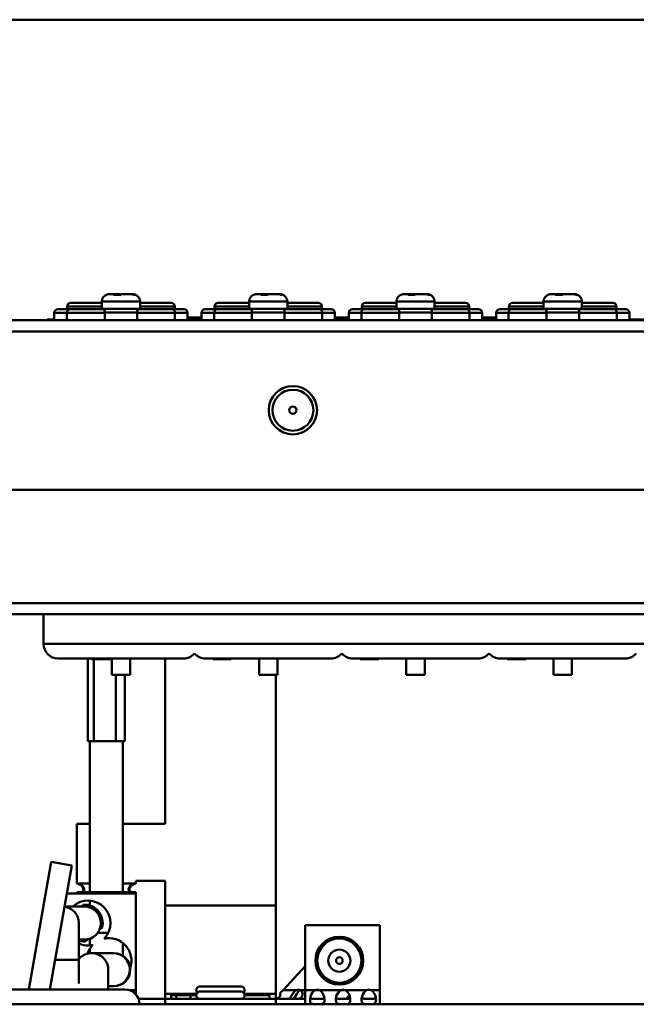
# Model space of a CAD drawing. Units: millimetres. Extents: x 191 to 2391, y 517 to 3130.
# Drawn here: x 1240 to 1324, y 2545 to 2679 of the extents above; entities that cross this region are included whole.
import ezdxf

# ---------------------------------------------------------------- set-up
doc = ezdxf.new("R2010")
doc.units = ezdxf.units.MM
doc.header["$LTSCALE"] = 10
doc.layers.add('Visible Edges(Pyrox)', color=7, linetype='Continuous', lineweight=50)
doc.layers.add('Visible Tangent Edges(Pyrox)', color=7, linetype='Continuous', lineweight=50)

msp = doc.modelspace()

# ---------------------------------------------------------------- linework, layer by layer
at = {"layer": 'Visible Edges(Pyrox)'}
for p, q in [((1180.7, 2678.54), (1381.7, 2678.54)), ((1252.1, 2641.29), (1252.81, 2641.29)), ((1252.81, 2641.29), (1252.95, 2641.29)), ((1252.95, 2641.29), (1252.97, 2641.29)), ((1252.97, 2641.29), (1253.48, 2641.29)), ((1252.97, 2641.29), (1252.97, 2641.2)), ((1253.48, 2641.29), (1253.62, 2641.29)), ((1253.77, 2641.29), (1255.03, 2641.29)), ((1255.03, 2641.29), (1255.29, 2641.29)), ((1272.1, 2641.29), (1272.81, 2641.29)), ((1272.81, 2641.29), (1272.95, 2641.29)), ((1272.95, 2641.29), (1272.97, 2641.29)), ((1272.97, 2641.29), (1273.48, 2641.29)), ((1272.97, 2641.29), (1272.97, 2641.2)), ((1273.48, 2641.29), (1273.62, 2641.29)), ((1273.77, 2641.29), (1275.03, 2641.29)), ((1275.03, 2641.29), (1275.29, 2641.29)), ((1292.1, 2641.29), (1292.81, 2641.29)), ((1292.81, 2641.29), (1292.95, 2641.29)), ((1292.95, 2641.29), (1292.97, 2641.29)), ((1292.97, 2641.29), (1293.48, 2641.29)), ((1292.97, 2641.29), (1292.97, 2641.2)), ((1293.48, 2641.29), (1293.62, 2641.29)), ((1293.77, 2641.29), (1295.03, 2641.29)), ((1295.03, 2641.29), (1295.29, 2641.29)), ((1312.1, 2641.29), (1312.81, 2641.29)), ((1312.81, 2641.29), (1312.95, 2641.29)), ((1312.95, 2641.29), (1312.97, 2641.29)), ((1312.97, 2641.29), (1313.48, 2641.29)), ((1312.97, 2641.29), (1312.97, 2641.2)), ((1313.48, 2641.29), (1313.62, 2641.29)), ((1313.77, 2641.29), (1315.03, 2641.29)), ((1315.03, 2641.29), (1315.29, 2641.29)), ((1245.15, 2639.26), (1246.76, 2639.26)), ((1246.4, 2639.26), (1246.4, 2639.61)), ((1251.53, 2639.26), (1246.76, 2639.26)), ((1246.9, 2640.11), (1251.1, 2640.11)), ((1251.1, 2639.29), (1251.1, 2640.29)), ((1251.1, 2639.29), (1256.3, 2639.29)), ((1260.64, 2639.26), (1255.87, 2639.26)), ((1256.3, 2639.29), (1256.3, 2640.29)), ((1256.3, 2640.11), (1260.5, 2640.11)), ((1260.64, 2639.26), (1262.25, 2639.26)), ((1261, 2639.26), (1261, 2639.61)), ((1265.15, 2639.26), (1266.76, 2639.26)), ((1266.4, 2639.26), (1266.4, 2639.61)), ((1271.53, 2639.26), (1266.76, 2639.26)), ((1266.9, 2640.11), (1271.1, 2640.11)), ((1271.1, 2639.29), (1271.1, 2640.29)), ((1271.1, 2639.29), (1276.3, 2639.29)), ((1280.64, 2639.26), (1275.87, 2639.26)), ((1276.3, 2639.29), (1276.3, 2640.29)), ((1276.3, 2640.11), (1280.5, 2640.11)), ((1280.64, 2639.26), (1282.25, 2639.26)), ((1281, 2639.26), (1281, 2639.61)), ((1285.15, 2639.26), (1286.76, 2639.26)), ((1286.4, 2639.26), (1286.4, 2639.61)), ((1291.53, 2639.26), (1286.76, 2639.26)), ((1286.9, 2640.11), (1291.1, 2640.11)), ((1291.1, 2639.29), (1291.1, 2640.29)), ((1291.1, 2639.29), (1296.3, 2639.29)), ((1300.64, 2639.26), (1295.87, 2639.26)), ((1296.3, 2639.29), (1296.3, 2640.29)), ((1296.3, 2640.11), (1300.5, 2640.11)), ((1300.64, 2639.26), (1302.25, 2639.26)), ((1301, 2639.26), (1301, 2639.61)), ((1305.15, 2639.26), (1306.76, 2639.26)), ((1306.4, 2639.26), (1306.4, 2639.61)), ((1311.53, 2639.26), (1306.76, 2639.26)), ((1306.9, 2640.11), (1311.1, 2640.11)), ((1311.1, 2639.29), (1311.1, 2640.29)), ((1311.1, 2639.29), (1316.3, 2639.29)), ((1320.64, 2639.26), (1315.87, 2639.26)), ((1316.3, 2639.29), (1316.3, 2640.29)), ((1316.3, 2640.11), (1320.5, 2640.11)), ((1320.64, 2639.26), (1322.25, 2639.26)), ((1321, 2639.26), (1321, 2639.61)), ((422.4, 2637.74), (1423.7, 2637.74)), ((1244.65, 2637.84), (1243.7, 2637.84)), ((1243.7, 2637.74), (1243.7, 2637.84)), ((1244.65, 2637.76), (1244.65, 2638.76)), ((1246.35, 2637.76), (1244.65, 2637.76)), ((1246.35, 2637.76), (1251.49, 2637.76)), ((1246.4, 2637.74), (1246.4, 2637.76)), ((1251.12, 2637.74), (1251.12, 2637.76)), ((1251.49, 2637.76), (1251.49, 2638.76)), ((1255.91, 2638.76), (1255.91, 2637.76)), ((1255.91, 2637.76), (1261.04, 2637.76)), ((1256.27, 2637.74), (1256.27, 2637.76)), ((1261, 2637.74), (1261, 2637.76)), ((1262.75, 2637.76), (1261.04, 2637.76)), ((1262.75, 2637.76), (1262.75, 2638.76)), ((1264.65, 2638.14), (1262.75, 2638.14)), ((1264.65, 2637.84), (1262.75, 2637.84)), ((1264.65, 2637.76), (1264.65, 2638.76)), ((1266.35, 2637.76), (1264.65, 2637.76)), ((1266.35, 2637.76), (1271.49, 2637.76)), ((1266.4, 2637.74), (1266.4, 2637.76)), ((1271.12, 2637.74), (1271.12, 2637.76)), ((1271.49, 2637.76), (1271.49, 2638.76)), ((1275.91, 2638.76), (1275.91, 2637.76)), ((1275.91, 2637.76), (1281.04, 2637.76)), ((1276.27, 2637.74), (1276.27, 2637.76)), ((1281, 2637.74), (1281, 2637.76)), ((1282.75, 2637.76), (1281.04, 2637.76)), ((1282.75, 2637.76), (1282.75, 2638.76)), ((1284.65, 2638.14), (1282.75, 2638.14)), ((1284.65, 2637.84), (1282.75, 2637.84)), ((1284.65, 2637.76), (1284.65, 2638.76)), ((1286.35, 2637.76), (1284.65, 2637.76)), ((1286.35, 2637.76), (1291.49, 2637.76)), ((1286.4, 2637.74), (1286.4, 2637.76)), ((1291.12, 2637.74), (1291.12, 2637.76)), ((1291.49, 2637.76), (1291.49, 2638.76)), ((1295.91, 2638.76), (1295.91, 2637.76)), ((1295.91, 2637.76), (1301.04, 2637.76)), ((1296.27, 2637.74), (1296.27, 2637.76)), ((1301, 2637.74), (1301, 2637.76)), ((1302.75, 2637.76), (1301.04, 2637.76)), ((1302.75, 2637.76), (1302.75, 2638.76)), ((1304.65, 2638.14), (1302.75, 2638.14)), ((1304.65, 2637.84), (1302.75, 2637.84)), ((1304.65, 2637.76), (1304.65, 2638.76)), ((1306.35, 2637.76), (1304.65, 2637.76)), ((1306.35, 2637.76), (1311.49, 2637.76)), ((1306.4, 2637.74), (1306.4, 2637.76)), ((1311.12, 2637.74), (1311.12, 2637.76)), ((1311.49, 2637.76), (1311.49, 2638.76)), ((1315.91, 2638.76), (1315.91, 2637.76)), ((1315.91, 2637.76), (1321.04, 2637.76)), ((1316.27, 2637.74), (1316.27, 2637.76)), ((1321, 2637.74), (1321, 2637.76)), ((1322.75, 2637.76), (1321.04, 2637.76)), ((1322.75, 2637.76), (1322.75, 2638.76)), ((1324.65, 2637.84), (1322.75, 2637.84)), ((445.4, 2614.74), (1400.7, 2614.74)), ((1384.5, 2597.84), (1150.04, 2597.84)), ((1243.19, 2597.84), (1243.19, 2593.84)), ((1262.19, 2591.84), (1245.19, 2591.84)), ((1249.22, 2580.62), (1249.22, 2591.84)), ((1249.7, 2591.84), (1249.7, 2591.74)), ((1249.72, 2591.84), (1249.72, 2591.74)), ((1249.91, 2591.74), (1249.72, 2591.74)), ((1249.91, 2591.84), (1249.91, 2591.74)), ((1250.48, 2591.74), (1249.91, 2591.74)), ((1250.02, 2580.62), (1250.02, 2591.74)), ((1250.48, 2591.84), (1250.48, 2591.74)), ((1251.68, 2591.74), (1250.48, 2591.74)), ((1251.68, 2591.84), (1251.68, 2591.74)), ((1252.45, 2591.74), (1251.68, 2591.74)), ((1252.45, 2591.84), (1252.45, 2589.61)), ((1254.95, 2591.84), (1254.95, 2589.61)), ((1259.72, 2569.42), (1259.72, 2591.84)), ((1282.19, 2591.84), (1265.19, 2591.84)), ((1266.18, 2591.84), (1266.18, 2591.74)), ((1266.88, 2591.84), (1266.88, 2591.74)), ((1266.91, 2591.74), (1266.88, 2591.74)), ((1266.91, 2591.84), (1266.91, 2591.74)), ((1267.37, 2591.84), (1267.37, 2591.74)), ((1267.41, 2591.74), (1267.37, 2591.74)), ((1267.41, 2591.84), (1267.41, 2591.74)), ((1268.69, 2591.74), (1267.41, 2591.74)), ((1268.69, 2591.84), (1268.69, 2591.74)), ((1272.45, 2591.84), (1272.45, 2589.61)), ((1274.95, 2591.84), (1274.95, 2589.61)), ((1302.19, 2591.84), (1285.19, 2591.84)), ((1286.18, 2591.84), (1286.18, 2591.74)), ((1286.88, 2591.84), (1286.88, 2591.74)), ((1286.91, 2591.74), (1286.88, 2591.74)), ((1286.91, 2591.84), (1286.91, 2591.74)), ((1287.37, 2591.84), (1287.37, 2591.74)), ((1287.41, 2591.74), (1287.37, 2591.74)), ((1287.41, 2591.84), (1287.41, 2591.74)), ((1288.69, 2591.74), (1287.41, 2591.74)), ((1288.69, 2591.84), (1288.69, 2591.74)), ((1292.45, 2591.84), (1292.45, 2589.61)), ((1294.95, 2591.84), (1294.95, 2589.61)), ((1322.19, 2591.84), (1305.19, 2591.84)), ((1306.18, 2591.84), (1306.18, 2591.74)), ((1306.88, 2591.84), (1306.88, 2591.74)), ((1306.91, 2591.74), (1306.88, 2591.74)), ((1306.91, 2591.84), (1306.91, 2591.74)), ((1307.37, 2591.84), (1307.37, 2591.74)), ((1307.41, 2591.74), (1307.37, 2591.74)), ((1307.41, 2591.84), (1307.41, 2591.74)), ((1308.69, 2591.74), (1307.41, 2591.74)), ((1308.69, 2591.84), (1308.69, 2591.74)), ((1312.45, 2591.84), (1312.45, 2589.61)), ((1314.95, 2591.84), (1314.95, 2589.61)), ((1253.01, 2580.62), (1253.01, 2589.61)), ((1254.22, 2580.62), (1254.22, 2589.61)), ((1274.72, 2589.61), (1274.72, 2558.34)), ((1249.22, 2580.62), (1250.02, 2580.62)), ((1249.47, 2580.62), (1249.47, 2560.12)), ((1250.49, 2580.62), (1250.02, 2580.62)), ((1252.54, 2580.62), (1250.49, 2580.62)), ((1253.01, 2580.62), (1252.54, 2580.62)), ((1253.01, 2580.62), (1254.22, 2580.62)), ((1253.97, 2580.62), (1253.97, 2560.12)), ((1247.72, 2561.32), (1247.72, 2569.42)), ((1247.72, 2569.42), (1249.47, 2569.42)), ((1253.97, 2569.42), (1259.72, 2569.42)), ((1241.19, 2546.94), (1244.24, 2564.23)), ((1244.24, 2564.23), (1247.01, 2563.75)), ((1244.05, 2546.94), (1247.01, 2563.75)), ((1255.72, 2561.32), (1255.72, 2561.67)), ((1255.72, 2561.67), (1259.72, 2561.67)), ((1259.72, 2558.34), (1259.72, 2561.67)), ((1246.34, 2559.94), (1255.72, 2559.94)), ((1247.72, 2560.12), (1255.72, 2560.12)), ((1247.72, 2560.12), (1247.72, 2559.94)), ((1249.47, 2558.98), (1249.47, 2558.32)), ((1255.72, 2560.12), (1255.72, 2559.94)), ((1255.72, 2559.94), (1255.72, 2546.84)), ((1248.72, 2558.19), (1246.03, 2558.19)), ((1248.61, 2558.43), (1248.31, 2558.19)), ((1259.72, 2558.34), (1259.72, 2546.34)), ((1274.72, 2546.34), (1274.72, 2558.34)), ((1247.97, 2550.94), (1247.97, 2555.94)), ((1250.78, 2555.04), (1251.14, 2555.34)), ((1288.86, 2555.64), (1278.72, 2555.64)), ((1278.72, 2546.84), (1278.72, 2555.64)), ((1288.86, 2555.64), (1288.86, 2546.84)), ((1248.72, 2553.69), (1247.97, 2553.69)), ((1248.82, 2553.44), (1249.19, 2553.74)), ((1249.47, 2553.82), (1249.47, 2552.9)), ((1281.72, 2553.35), (1282.2, 2553.87)), ((1283.75, 2554.06), (1283.93, 2553.78)), ((1284.48, 2553.62), (1284.26, 2553.96)), ((1249.47, 2552.42), (1249.47, 2551.86)), ((1253.97, 2551.49), (1253.97, 2553.23)), ((1280.23, 2551.74), (1280.72, 2552.26)), ((1247.97, 2550.94), (1247.97, 2547.75)), ((1252.66, 2551.87), (1249.72, 2551.87)), ((1252.72, 2551.87), (1252.66, 2551.87)), ((1251.97, 2546.94), (1251.97, 2549.62)), ((1275.73, 2546.84), (1278.72, 2550.09)), ((1286.23, 2549.32), (1286.31, 2550.28)), ((1285.76, 2549.04), (1285.73, 2548.62)), ((1238.22, 2546.94), (1254.22, 2546.94)), ((1252.66, 2547.37), (1251.97, 2547.37)), ((1252.66, 2547.37), (1252.72, 2547.37)), ((1264.43, 2547.34), (1270, 2547.34)), ((1255.72, 2546.26), (1255.72, 2546.84)), ((1256.09, 2545.64), (1259.72, 2545.64)), ((1259.72, 2546.34), (1259.72, 2545.64)), ((1263.97, 2546.34), (1259.72, 2546.34)), ((1259.72, 2545.64), (1259.72, 2544.94)), ((1274.72, 2545.64), (1259.72, 2545.64)), ((1260.53, 2545.64), (1260.53, 2546.14)), ((1261.21, 2545.64), (1261.21, 2546.14)), ((1264.43, 2546.64), (1270, 2546.64)), ((1274.72, 2546.34), (1270.46, 2546.34)), ((1270.5, 2546.14), (1273.87, 2546.14)), ((1273.87, 2545.64), (1273.87, 2546.14)), ((1274.72, 2546.34), (1274.72, 2545.64)), ((1274.72, 2545.64), (1278.72, 2545.64)), ((1274.72, 2545.64), (1274.72, 2544.94)), ((1277.59, 2546.84), (1278.01, 2546.84)), ((1278.72, 2546.84), (1278.72, 2544.94)), ((1284.32, 2545.66), (1284.32, 2545.64)), ((1288.86, 2544.94), (1288.86, 2546.84)), ((1154.14, 2544.94), (1381.02, 2544.94))]:
    msp.add_line(p, q, dxfattribs=at)
for centre, radius in [((1277.05, 2625.54), 3.28), ((1277.05, 2625.54), 0.5), ((1283.36, 2550.84), 3.25), ((1283.36, 2550.84), 3), ((1283.36, 2550.84), 1.5), ((1283.36, 2550.84), 0.45)]:
    msp.add_circle(centre, radius, dxfattribs=at)
for centre, radius, start, end in [((1252.1, 2640.29), 1, 105.5619, 180), ((1255.3, 2640.29), 1, 0, 74.4381), ((1272.1, 2640.29), 1, 105.5619, 180), ((1275.3, 2640.29), 1, 0, 74.4381), ((1292.1, 2640.29), 1, 105.5619, 180), ((1295.3, 2640.29), 1, 0, 74.4381), ((1312.1, 2640.29), 1, 105.5619, 180), ((1315.3, 2640.29), 1, 0, 74.4381), ((1245.15, 2638.76), 0.5, 90, 180), ((1246.9, 2639.61), 0.5, 90, 180), ((1251.62, 2638.79), 0.5, 90, 108.1949), ((1255.77, 2638.79), 0.5, 71.8051, 90), ((1260.5, 2639.61), 0.5, 0, 90), ((1262.25, 2638.76), 0.5, 0, 90), ((1265.15, 2638.76), 0.5, 90, 180), ((1266.9, 2639.61), 0.5, 90, 180), ((1271.62, 2638.79), 0.5, 90, 108.1949), ((1275.77, 2638.79), 0.5, 71.8051, 90), ((1280.5, 2639.61), 0.5, 0, 90), ((1282.25, 2638.76), 0.5, 0, 90), ((1285.15, 2638.76), 0.5, 90, 180), ((1286.9, 2639.61), 0.5, 90, 180), ((1291.62, 2638.79), 0.5, 90, 108.1949), ((1295.77, 2638.79), 0.5, 71.8051, 90), ((1300.5, 2639.61), 0.5, 0, 90), ((1302.25, 2638.76), 0.5, 0, 90), ((1305.15, 2638.76), 0.5, 90, 180), ((1306.9, 2639.61), 0.5, 90, 180), ((1311.62, 2638.79), 0.5, 90, 108.1949), ((1315.77, 2638.79), 0.5, 71.8051, 90), ((1320.5, 2639.61), 0.5, 0, 90), ((1322.25, 2638.76), 0.5, 0, 90), ((1245.19, 2593.84), 2, 180, 270), ((1262.19, 2593.84), 2, 270, 318.5904), ((1265.19, 2593.84), 2, 221.4096, 270), ((1282.19, 2593.84), 2, 270, 318.5904), ((1285.19, 2593.84), 2, 221.4096, 270), ((1302.19, 2593.84), 2, 270, 318.5904), ((1305.19, 2593.84), 2, 221.4096, 270), ((1322.19, 2593.84), 2, 270, 318.5904), ((1249.22, 2555.94), 3.05, 315.8524, 132.4637), ((1245.72, 2555.94), 2.25, 0, 81.9608), ((1248.72, 2555.94), 2.5, 346.1881, 92.4483), ((1248.72, 2555.94), 2.25, 270, 90), ((1248.72, 2555.94), 2.5, 252.5424, 272.4483), ((1252.07, 2550.84), 3.05, 340.8777, 102.6771), ((1249.22, 2555.94), 3.05, 245.8055, 282.6771), ((1252.07, 2550.84), 3.05, 135.8524, 161.4509), ((1249.72, 2549.62), 2.25, 0, 141.0576), ((1252.72, 2549.62), 2.25, 270, 90), ((1254.22, 2544.94), 2, 0, 90), ((1264.43, 2546.84), 0.5, 90, 224.427), ((1270, 2546.84), 0.5, 315.573, 90), ((1280.36, 2545.89), 1, 71.9764, 108.0236), ((1283.86, 2545.89), 1, 71.9764, 108.0236), ((1287.36, 2545.89), 1, 71.9764, 108.0236), ((1264.43, 2546.14), 0.5, 90, 270), ((1270, 2546.14), 0.5, 270, 90)]:
    msp.add_arc(centre, radius, start, end, dxfattribs=at)
for centre, start_param, end_param in [((1277.8, 2545.89), 5.968614, 6.597757), ((1278.25, 2545.89), 0.296377, 0.314572)]:
    msp.add_ellipse(centre, major_axis=(0, 1), ratio=0.7678, start_param=start_param, end_param=end_param, dxfattribs=at)
for points in [[(1252.1, 2641.29), (1252.01, 2641.29), (1251.92, 2641.27), (1251.83, 2641.25)], [(1253.62, 2641.29), (1253.65, 2641.29), (1253.67, 2641.27), (1253.7, 2641.25)], [(1272.1, 2641.29), (1272.01, 2641.29), (1271.92, 2641.27), (1271.83, 2641.25)], [(1273.62, 2641.29), (1273.65, 2641.29), (1273.67, 2641.27), (1273.7, 2641.25)], [(1292.1, 2641.29), (1292.01, 2641.29), (1291.92, 2641.27), (1291.83, 2641.25)], [(1293.62, 2641.29), (1293.65, 2641.29), (1293.67, 2641.27), (1293.7, 2641.25)], [(1312.1, 2641.29), (1312.01, 2641.29), (1311.92, 2641.27), (1311.83, 2641.25)], [(1313.62, 2641.29), (1313.65, 2641.29), (1313.67, 2641.27), (1313.7, 2641.25)], [(1249.72, 2591.74), (1249.71, 2591.74), (1249.7, 2591.74), (1249.7, 2591.74)], [(1267.05, 2591.74), (1267, 2591.74), (1266.95, 2591.74), (1266.91, 2591.74)], [(1287.05, 2591.74), (1287, 2591.74), (1286.95, 2591.74), (1286.91, 2591.74)], [(1307.05, 2591.74), (1307, 2591.74), (1306.95, 2591.74), (1306.91, 2591.74)], [(1263.14, 2546.14), (1263.4, 2546.14), (1263.67, 2546.14), (1263.93, 2546.14)], [(1282.98, 2546.27), (1282.98, 2546.16), (1282.95, 2546.05), (1282.89, 2545.96)]]:
    msp.add_open_spline(points, degree=3, dxfattribs=at)
for points, knots in [([(1252.68, 2641.17), (1252.69, 2641.19), (1252.69, 2641.2), (1252.73, 2641.26), (1252.77, 2641.29), (1252.81, 2641.29)], [0.10347544, 0.10347544, 0.10347544, 0.10347544, 0.11151635, 0.11151635, 0.15060709, 0.15060709, 0.15060709, 0.15060709]), ([(1253.64, 2641.17), (1253.48, 2641.2), (1253.31, 2641.2), (1253.16, 2641.2), (1253.01, 2641.2), (1252.84, 2641.2), (1252.68, 2641.17)], [-0.04749909, -0.04749909, -0.04749909, -0.04749909, 0, 0, 0, 0.04749909, 0.04749909, 0.04749909, 0.04749909]), ([(1253.77, 2641.29), (1253.74, 2641.29), (1253.7, 2641.26), (1253.66, 2641.2), (1253.65, 2641.19), (1253.64, 2641.17)], [0.46948981, 0.46948981, 0.46948981, 0.46948981, 0.50858056, 0.50858056, 0.51662146, 0.51662146, 0.51662146, 0.51662146]), ([(1255.49, 2641.17), (1255.47, 2641.19), (1255.44, 2641.2), (1255.3, 2641.26), (1255.15, 2641.29), (1255.03, 2641.29)], [0.10347544, 0.10347544, 0.10347544, 0.10347544, 0.11151635, 0.11151635, 0.15060709, 0.15060709, 0.15060709, 0.15060709]), ([(1255.29, 2641.29), (1255.42, 2641.29), (1255.57, 2641.26), (1255.71, 2641.2), (1255.73, 2641.19), (1255.76, 2641.17)], [0.46948981, 0.46948981, 0.46948981, 0.46948981, 0.50858056, 0.50858056, 0.51662146, 0.51662146, 0.51662146, 0.51662146]), ([(1255.76, 2641.17), (1255.71, 2641.2), (1255.67, 2641.2), (1255.62, 2641.2), (1255.58, 2641.2), (1255.54, 2641.2), (1255.49, 2641.17)], [-0.04749909, -0.04749909, -0.04749909, -0.04749909, 0, 0, 0, 0.04749909, 0.04749909, 0.04749909, 0.04749909]), ([(1272.68, 2641.17), (1272.69, 2641.19), (1272.69, 2641.2), (1272.73, 2641.26), (1272.77, 2641.29), (1272.81, 2641.29)], [0.10347544, 0.10347544, 0.10347544, 0.10347544, 0.11151635, 0.11151635, 0.15060709, 0.15060709, 0.15060709, 0.15060709]), ([(1273.64, 2641.17), (1273.48, 2641.2), (1273.31, 2641.2), (1273.16, 2641.2), (1273.01, 2641.2), (1272.84, 2641.2), (1272.68, 2641.17)], [-0.04749909, -0.04749909, -0.04749909, -0.04749909, 0, 0, 0, 0.04749909, 0.04749909, 0.04749909, 0.04749909]), ([(1273.77, 2641.29), (1273.74, 2641.29), (1273.7, 2641.26), (1273.66, 2641.2), (1273.65, 2641.19), (1273.64, 2641.17)], [0.46948981, 0.46948981, 0.46948981, 0.46948981, 0.50858056, 0.50858056, 0.51662146, 0.51662146, 0.51662146, 0.51662146]), ([(1275.49, 2641.17), (1275.47, 2641.19), (1275.44, 2641.2), (1275.3, 2641.26), (1275.15, 2641.29), (1275.03, 2641.29)], [0.10347544, 0.10347544, 0.10347544, 0.10347544, 0.11151635, 0.11151635, 0.15060709, 0.15060709, 0.15060709, 0.15060709]), ([(1275.29, 2641.29), (1275.42, 2641.29), (1275.57, 2641.26), (1275.71, 2641.2), (1275.73, 2641.19), (1275.76, 2641.17)], [0.46948981, 0.46948981, 0.46948981, 0.46948981, 0.50858056, 0.50858056, 0.51662146, 0.51662146, 0.51662146, 0.51662146]), ([(1275.76, 2641.17), (1275.71, 2641.2), (1275.67, 2641.2), (1275.62, 2641.2), (1275.58, 2641.2), (1275.54, 2641.2), (1275.49, 2641.17)], [-0.04749909, -0.04749909, -0.04749909, -0.04749909, 0, 0, 0, 0.04749909, 0.04749909, 0.04749909, 0.04749909]), ([(1292.68, 2641.17), (1292.69, 2641.19), (1292.69, 2641.2), (1292.73, 2641.26), (1292.77, 2641.29), (1292.81, 2641.29)], [0.10347544, 0.10347544, 0.10347544, 0.10347544, 0.11151635, 0.11151635, 0.15060709, 0.15060709, 0.15060709, 0.15060709]), ([(1293.64, 2641.17), (1293.48, 2641.2), (1293.31, 2641.2), (1293.16, 2641.2), (1293.01, 2641.2), (1292.84, 2641.2), (1292.68, 2641.17)], [-0.04749909, -0.04749909, -0.04749909, -0.04749909, 0, 0, 0, 0.04749909, 0.04749909, 0.04749909, 0.04749909]), ([(1293.77, 2641.29), (1293.74, 2641.29), (1293.7, 2641.26), (1293.66, 2641.2), (1293.65, 2641.19), (1293.64, 2641.17)], [0.46948981, 0.46948981, 0.46948981, 0.46948981, 0.50858056, 0.50858056, 0.51662146, 0.51662146, 0.51662146, 0.51662146]), ([(1295.49, 2641.17), (1295.47, 2641.19), (1295.44, 2641.2), (1295.3, 2641.26), (1295.15, 2641.29), (1295.03, 2641.29)], [0.10347544, 0.10347544, 0.10347544, 0.10347544, 0.11151635, 0.11151635, 0.15060709, 0.15060709, 0.15060709, 0.15060709]), ([(1295.29, 2641.29), (1295.42, 2641.29), (1295.57, 2641.26), (1295.71, 2641.2), (1295.73, 2641.19), (1295.76, 2641.17)], [0.46948981, 0.46948981, 0.46948981, 0.46948981, 0.50858056, 0.50858056, 0.51662146, 0.51662146, 0.51662146, 0.51662146]), ([(1295.76, 2641.17), (1295.71, 2641.2), (1295.67, 2641.2), (1295.62, 2641.2), (1295.58, 2641.2), (1295.54, 2641.2), (1295.49, 2641.17)], [-0.04749909, -0.04749909, -0.04749909, -0.04749909, 0, 0, 0, 0.04749909, 0.04749909, 0.04749909, 0.04749909]), ([(1312.68, 2641.17), (1312.69, 2641.19), (1312.69, 2641.2), (1312.73, 2641.26), (1312.77, 2641.29), (1312.81, 2641.29)], [0.10347544, 0.10347544, 0.10347544, 0.10347544, 0.11151635, 0.11151635, 0.15060709, 0.15060709, 0.15060709, 0.15060709]), ([(1313.64, 2641.17), (1313.48, 2641.2), (1313.31, 2641.2), (1313.16, 2641.2), (1313.01, 2641.2), (1312.84, 2641.2), (1312.68, 2641.17)], [-0.04749909, -0.04749909, -0.04749909, -0.04749909, 0, 0, 0, 0.04749909, 0.04749909, 0.04749909, 0.04749909]), ([(1313.77, 2641.29), (1313.74, 2641.29), (1313.7, 2641.26), (1313.66, 2641.2), (1313.65, 2641.19), (1313.64, 2641.17)], [0.46948981, 0.46948981, 0.46948981, 0.46948981, 0.50858056, 0.50858056, 0.51662146, 0.51662146, 0.51662146, 0.51662146]), ([(1315.49, 2641.17), (1315.47, 2641.19), (1315.44, 2641.2), (1315.3, 2641.26), (1315.15, 2641.29), (1315.03, 2641.29)], [0.10347544, 0.10347544, 0.10347544, 0.10347544, 0.11151635, 0.11151635, 0.15060709, 0.15060709, 0.15060709, 0.15060709]), ([(1315.29, 2641.29), (1315.42, 2641.29), (1315.57, 2641.26), (1315.71, 2641.2), (1315.73, 2641.19), (1315.76, 2641.17)], [0.46948981, 0.46948981, 0.46948981, 0.46948981, 0.50858056, 0.50858056, 0.51662146, 0.51662146, 0.51662146, 0.51662146]), ([(1315.76, 2641.17), (1315.71, 2641.2), (1315.67, 2641.2), (1315.62, 2641.2), (1315.58, 2641.2), (1315.54, 2641.2), (1315.49, 2641.17)], [-0.04749909, -0.04749909, -0.04749909, -0.04749909, 0, 0, 0, 0.04749909, 0.04749909, 0.04749909, 0.04749909]), ([(1251.48, 2638.79), (1251.48, 2638.81), (1251.47, 2638.83), (1251.46, 2638.92), (1251.46, 2638.98), (1251.49, 2639.1), (1251.51, 2639.15), (1251.55, 2639.21), (1251.56, 2639.23), (1251.57, 2639.25), (1251.56, 2639.25), (1251.55, 2639.26), (1251.55, 2639.26), (1251.54, 2639.26), (1251.53, 2639.26), (1251.53, 2639.26)], [1.0724575, 1.0724575, 1.0724575, 1.0724575, 1.0836066, 1.0836066, 1.1162924, 1.1162924, 1.1508869, 1.1508869, 1.1772125, 1.1772125, 1.1910282, 1.1910282, 1.2008381, 1.2008381, 1.2086411, 1.2086411, 1.2086411, 1.2086411]), ([(1255.87, 2639.26), (1255.86, 2639.26), (1255.86, 2639.26), (1255.85, 2639.26), (1255.85, 2639.26), (1255.84, 2639.26), (1255.83, 2639.26), (1255.83, 2639.25), (1255.83, 2639.24), (1255.85, 2639.2), (1255.87, 2639.17), (1255.9, 2639.1), (1255.92, 2639.05), (1255.93, 2638.93), (1255.93, 2638.86), (1255.91, 2638.79), (1255.91, 2638.79), (1255.91, 2638.79)], [0.09342774, 0.09342774, 0.09342774, 0.09342774, 0.09547664, 0.09547664, 0.10054568, 0.10054568, 0.1065476, 0.1065476, 0.11437142, 0.11437142, 0.12053671, 0.12053671, 0.12800853, 0.12800853, 0.13648112, 0.13648112, 0.13672723, 0.13672723, 0.13672723, 0.13672723]), ([(1271.48, 2638.79), (1271.48, 2638.81), (1271.47, 2638.83), (1271.46, 2638.92), (1271.46, 2638.98), (1271.49, 2639.1), (1271.51, 2639.15), (1271.55, 2639.21), (1271.56, 2639.23), (1271.57, 2639.25), (1271.56, 2639.25), (1271.55, 2639.26), (1271.55, 2639.26), (1271.54, 2639.26), (1271.53, 2639.26), (1271.53, 2639.26)], [1.0724575, 1.0724575, 1.0724575, 1.0724575, 1.0836066, 1.0836066, 1.1162924, 1.1162924, 1.1508869, 1.1508869, 1.1772125, 1.1772125, 1.1910282, 1.1910282, 1.2008381, 1.2008381, 1.2086411, 1.2086411, 1.2086411, 1.2086411]), ([(1275.87, 2639.26), (1275.86, 2639.26), (1275.86, 2639.26), (1275.85, 2639.26), (1275.85, 2639.26), (1275.84, 2639.26), (1275.83, 2639.26), (1275.83, 2639.25), (1275.83, 2639.24), (1275.85, 2639.2), (1275.87, 2639.17), (1275.9, 2639.1), (1275.92, 2639.05), (1275.93, 2638.93), (1275.93, 2638.86), (1275.91, 2638.79), (1275.91, 2638.79), (1275.91, 2638.79)], [0.09342774, 0.09342774, 0.09342774, 0.09342774, 0.09547664, 0.09547664, 0.10054568, 0.10054568, 0.1065476, 0.1065476, 0.11437142, 0.11437142, 0.12053671, 0.12053671, 0.12800853, 0.12800853, 0.13648112, 0.13648112, 0.13672723, 0.13672723, 0.13672723, 0.13672723]), ([(1291.48, 2638.79), (1291.48, 2638.81), (1291.47, 2638.83), (1291.46, 2638.92), (1291.46, 2638.98), (1291.49, 2639.1), (1291.51, 2639.15), (1291.55, 2639.21), (1291.56, 2639.23), (1291.57, 2639.25), (1291.56, 2639.25), (1291.55, 2639.26), (1291.55, 2639.26), (1291.54, 2639.26), (1291.53, 2639.26), (1291.53, 2639.26)], [1.0724575, 1.0724575, 1.0724575, 1.0724575, 1.0836066, 1.0836066, 1.1162924, 1.1162924, 1.1508869, 1.1508869, 1.1772125, 1.1772125, 1.1910282, 1.1910282, 1.2008381, 1.2008381, 1.2086411, 1.2086411, 1.2086411, 1.2086411]), ([(1295.87, 2639.26), (1295.86, 2639.26), (1295.86, 2639.26), (1295.85, 2639.26), (1295.85, 2639.26), (1295.84, 2639.26), (1295.83, 2639.26), (1295.83, 2639.25), (1295.83, 2639.24), (1295.85, 2639.2), (1295.87, 2639.17), (1295.9, 2639.1), (1295.92, 2639.05), (1295.93, 2638.93), (1295.93, 2638.86), (1295.91, 2638.79), (1295.91, 2638.79), (1295.91, 2638.79)], [0.09342774, 0.09342774, 0.09342774, 0.09342774, 0.09547664, 0.09547664, 0.10054568, 0.10054568, 0.1065476, 0.1065476, 0.11437142, 0.11437142, 0.12053671, 0.12053671, 0.12800853, 0.12800853, 0.13648112, 0.13648112, 0.13672723, 0.13672723, 0.13672723, 0.13672723]), ([(1311.48, 2638.79), (1311.48, 2638.81), (1311.47, 2638.83), (1311.46, 2638.92), (1311.46, 2638.98), (1311.49, 2639.1), (1311.51, 2639.15), (1311.55, 2639.21), (1311.56, 2639.23), (1311.57, 2639.25), (1311.56, 2639.25), (1311.55, 2639.26), (1311.55, 2639.26), (1311.54, 2639.26), (1311.53, 2639.26), (1311.53, 2639.26)], [1.0724575, 1.0724575, 1.0724575, 1.0724575, 1.0836066, 1.0836066, 1.1162924, 1.1162924, 1.1508869, 1.1508869, 1.1772125, 1.1772125, 1.1910282, 1.1910282, 1.2008381, 1.2008381, 1.2086411, 1.2086411, 1.2086411, 1.2086411]), ([(1315.87, 2639.26), (1315.86, 2639.26), (1315.86, 2639.26), (1315.85, 2639.26), (1315.85, 2639.26), (1315.84, 2639.26), (1315.83, 2639.26), (1315.83, 2639.25), (1315.83, 2639.24), (1315.85, 2639.2), (1315.87, 2639.17), (1315.9, 2639.1), (1315.92, 2639.05), (1315.93, 2638.93), (1315.93, 2638.86), (1315.91, 2638.79), (1315.91, 2638.79), (1315.91, 2638.79)], [0.09342774, 0.09342774, 0.09342774, 0.09342774, 0.09547664, 0.09547664, 0.10054568, 0.10054568, 0.1065476, 0.1065476, 0.11437142, 0.11437142, 0.12053671, 0.12053671, 0.12800853, 0.12800853, 0.13648112, 0.13648112, 0.13672723, 0.13672723, 0.13672723, 0.13672723]), ([(1251.48, 2638.79), (1251.48, 2638.78), (1251.48, 2638.78), (1251.49, 2638.77), (1251.49, 2638.77), (1251.49, 2638.76)], [-0.002919294, -0.002919294, -0.002919294, -0.002919294, -0.001847262, -0.001847262, 0, 0, 0, 0]), ([(1255.91, 2638.76), (1255.91, 2638.77), (1255.91, 2638.77), (1255.91, 2638.78), (1255.91, 2638.78), (1255.91, 2638.79)], [0, 0, 0, 0, 0.001847262, 0.001847262, 0.002919294, 0.002919294, 0.002919294, 0.002919294]), ([(1271.48, 2638.79), (1271.48, 2638.78), (1271.48, 2638.78), (1271.49, 2638.77), (1271.49, 2638.77), (1271.49, 2638.76)], [-0.002919294, -0.002919294, -0.002919294, -0.002919294, -0.001847262, -0.001847262, 0, 0, 0, 0]), ([(1275.91, 2638.76), (1275.91, 2638.77), (1275.91, 2638.77), (1275.91, 2638.78), (1275.91, 2638.78), (1275.91, 2638.79)], [0, 0, 0, 0, 0.001847262, 0.001847262, 0.002919294, 0.002919294, 0.002919294, 0.002919294]), ([(1291.48, 2638.79), (1291.48, 2638.78), (1291.48, 2638.78), (1291.49, 2638.77), (1291.49, 2638.77), (1291.49, 2638.76)], [-0.002919294, -0.002919294, -0.002919294, -0.002919294, -0.001847262, -0.001847262, 0, 0, 0, 0]), ([(1295.91, 2638.76), (1295.91, 2638.77), (1295.91, 2638.77), (1295.91, 2638.78), (1295.91, 2638.78), (1295.91, 2638.79)], [0, 0, 0, 0, 0.001847262, 0.001847262, 0.002919294, 0.002919294, 0.002919294, 0.002919294]), ([(1311.48, 2638.79), (1311.48, 2638.78), (1311.48, 2638.78), (1311.49, 2638.77), (1311.49, 2638.77), (1311.49, 2638.76)], [-0.002919294, -0.002919294, -0.002919294, -0.002919294, -0.001847262, -0.001847262, 0, 0, 0, 0]), ([(1315.91, 2638.76), (1315.91, 2638.77), (1315.91, 2638.77), (1315.91, 2638.78), (1315.91, 2638.78), (1315.91, 2638.79)], [0, 0, 0, 0, 0.001847262, 0.001847262, 0.002919294, 0.002919294, 0.002919294, 0.002919294]), ([(1266.88, 2591.74), (1266.79, 2591.74), (1266.7, 2591.74), (1266.54, 2591.74), (1266.47, 2591.74), (1266.36, 2591.74), (1266.29, 2591.74), (1266.2, 2591.74), (1266.19, 2591.74), (1266.18, 2591.74)], [-0.1736084, -0.1736084, -0.1736084, -0.1736084, -0.1222986, -0.1222986, -0.0736505, -0.0736505, -0.0359174, -0.0359174, 0, 0, 0, 0]), ([(1267.37, 2591.74), (1267.35, 2591.74), (1267.33, 2591.74), (1267.22, 2591.74), (1267.13, 2591.74), (1267.05, 2591.74)], [-0.03433966, -0.03433966, -0.03433966, -0.03433966, -0.02607527, -0.02607527, 0, 0, 0, 0]), ([(1286.88, 2591.74), (1286.79, 2591.74), (1286.7, 2591.74), (1286.54, 2591.74), (1286.47, 2591.74), (1286.36, 2591.74), (1286.29, 2591.74), (1286.2, 2591.74), (1286.19, 2591.74), (1286.18, 2591.74)], [-0.1736084, -0.1736084, -0.1736084, -0.1736084, -0.1222986, -0.1222986, -0.0736505, -0.0736505, -0.0359174, -0.0359174, 0, 0, 0, 0]), ([(1287.37, 2591.74), (1287.35, 2591.74), (1287.33, 2591.74), (1287.22, 2591.74), (1287.13, 2591.74), (1287.05, 2591.74)], [-0.03433966, -0.03433966, -0.03433966, -0.03433966, -0.02607527, -0.02607527, 0, 0, 0, 0]), ([(1306.88, 2591.74), (1306.79, 2591.74), (1306.7, 2591.74), (1306.54, 2591.74), (1306.47, 2591.74), (1306.36, 2591.74), (1306.29, 2591.74), (1306.2, 2591.74), (1306.19, 2591.74), (1306.18, 2591.74)], [-0.1736084, -0.1736084, -0.1736084, -0.1736084, -0.1222986, -0.1222986, -0.0736505, -0.0736505, -0.0359174, -0.0359174, 0, 0, 0, 0]), ([(1307.37, 2591.74), (1307.35, 2591.74), (1307.33, 2591.74), (1307.22, 2591.74), (1307.13, 2591.74), (1307.05, 2591.74)], [-0.03433966, -0.03433966, -0.03433966, -0.03433966, -0.02607527, -0.02607527, 0, 0, 0, 0]), ([(1252.45, 2589.61), (1252.57, 2589.61), (1252.75, 2589.61), (1253.19, 2589.61), (1253.64, 2589.61), (1254.21, 2589.61), (1254.56, 2589.61), (1254.8, 2589.61), (1254.89, 2589.61), (1254.95, 2589.61)], [-1, -1, -1, -1, -0.632615, -0.632615, -0.632615, -0.256144, -0.256144, -0.256144, 0, 0, 0, 0]), ([(1272.45, 2589.61), (1272.57, 2589.61), (1272.75, 2589.61), (1273.19, 2589.61), (1273.64, 2589.61), (1274.21, 2589.61), (1274.56, 2589.61), (1274.8, 2589.61), (1274.89, 2589.61), (1274.95, 2589.61)], [-1, -1, -1, -1, -0.632615, -0.632615, -0.632615, -0.256144, -0.256144, -0.256144, 0, 0, 0, 0]), ([(1292.45, 2589.61), (1292.57, 2589.61), (1292.75, 2589.61), (1293.19, 2589.61), (1293.64, 2589.61), (1294.21, 2589.61), (1294.56, 2589.61), (1294.8, 2589.61), (1294.89, 2589.61), (1294.95, 2589.61)], [-1, -1, -1, -1, -0.632615, -0.632615, -0.632615, -0.256144, -0.256144, -0.256144, 0, 0, 0, 0]), ([(1312.45, 2589.61), (1312.57, 2589.61), (1312.75, 2589.61), (1313.19, 2589.61), (1313.64, 2589.61), (1314.21, 2589.61), (1314.56, 2589.61), (1314.8, 2589.61), (1314.89, 2589.61), (1314.95, 2589.61)], [-1, -1, -1, -1, -0.632615, -0.632615, -0.632615, -0.256144, -0.256144, -0.256144, 0, 0, 0, 0]), ([(1248.67, 2560.3), (1248.65, 2560.38), (1248.62, 2560.47), (1248.59, 2560.56), (1248.54, 2560.68), (1248.48, 2560.79), (1248.41, 2560.89), (1248.23, 2561.16), (1247.97, 2561.28), (1247.72, 2561.32)], [-0.7264151, -0.7264151, -0.7264151, -0.7264151, -0.6877581, -0.6877581, -0.6877581, -0.6363419, -0.6363419, -0.6363419, -0.5, -0.5, -0.5, -0.5]), ([(1247.72, 2561.32), (1247.97, 2561.3), (1248.23, 2561.22), (1248.41, 2561.05), (1248.48, 2560.99), (1248.54, 2560.91), (1248.59, 2560.84), (1248.81, 2560.49), (1248.72, 2560.18), (1248.37, 2560.14), (1248.27, 2560.12), (1248.15, 2560.12), (1248.03, 2560.12)], [0.5, 0.5, 0.5, 0.5, 0.6363419, 0.6363419, 0.6363419, 0.6877581, 0.6877581, 0.6877581, 0.928369, 0.928369, 0.928369, 1, 1, 1, 1]), ([(1255.41, 2560.12), (1254.84, 2560.12), (1254.55, 2560.39), (1254.85, 2560.85), (1254.87, 2560.88), (1254.89, 2560.91), (1254.91, 2560.94), (1255.1, 2561.17), (1255.41, 2561.29), (1255.72, 2561.32)], [0, 0, 0, 0, 0.3147179, 0.3147179, 0.3147179, 0.3347038, 0.3347038, 0.3347038, 0.5, 0.5, 0.5, 0.5]), ([(1255.72, 2561.32), (1255.41, 2561.27), (1255.1, 2561.07), (1254.91, 2560.71), (1254.89, 2560.67), (1254.87, 2560.62), (1254.85, 2560.58), (1254.81, 2560.48), (1254.78, 2560.39), (1254.76, 2560.31)], [-0.5, -0.5, -0.5, -0.5, -0.3347038, -0.3347038, -0.3347038, -0.3147179, -0.3147179, -0.3147179, -0.2735849, -0.2735849, -0.2735849, -0.2735849]), ([(1260.53, 2546.14), (1260.54, 2546.14), (1260.55, 2546.14), (1260.62, 2546.14), (1260.68, 2546.14), (1260.86, 2546.14), (1261.02, 2546.14), (1261.21, 2546.14)], [-0.1809257, -0.1809257, -0.1809257, -0.1809257, -0.1274385, -0.1274385, -0.0771504, -0.0771504, 0, 0, 0, 0]), ([(1261.21, 2546.14), (1261.45, 2546.14), (1261.73, 2546.14), (1262.22, 2546.14), (1262.57, 2546.14), (1263.14, 2546.14)], [-0.4464499, -0.4464499, -0.4464499, -0.4464499, -0.1702898, -0.1702898, 0, 0, 0, 0]), ([(1275.31, 2546.45), (1275.32, 2546.42), (1275.34, 2546.37), (1275.36, 2546.23), (1275.34, 2546.15), (1275.29, 2546), (1275.24, 2545.94), (1275.12, 2545.82), (1275.04, 2545.77), (1274.88, 2545.71), (1274.8, 2545.69), (1274.72, 2545.67)], [0, 0, 0, 0, 0.013433, 0.013433, 0.0357342, 0.0357342, 0.0584538, 0.0584538, 0.0819591, 0.0819591, 0.1021232, 0.1021232, 0.1021232, 0.1021232]), ([(1275.73, 2546.84), (1275.66, 2546.77), (1275.6, 2546.71), (1275.46, 2546.58), (1275.39, 2546.51), (1275.31, 2546.45)], [0, 0, 0, 0, 0.0313195, 0.0313195, 0.06263901, 0.06263901, 0.06263901, 0.06263901]), ([(1277.03, 2545.64), (1276.84, 2545.64), (1276.7, 2545.63), (1276.67, 2545.67), (1276.66, 2545.68), (1276.66, 2545.7), (1276.67, 2545.74), (1276.72, 2545.89), (1276.99, 2546.36), (1277.28, 2546.65), (1277.37, 2546.73), (1277.46, 2546.8), (1277.56, 2546.84)], [0.5, 0.5, 0.5, 0.5, 0.6363419, 0.6363419, 0.6363419, 0.6877581, 0.6877581, 0.6877581, 0.928369, 0.928369, 0.928369, 1, 1, 1, 1]), ([(1278.04, 2546.84), (1278.47, 2546.66), (1278.52, 2545.93), (1278, 2545.73), (1277.96, 2545.72), (1277.93, 2545.71), (1277.9, 2545.7), (1277.61, 2545.62), (1277.27, 2545.64), (1277.03, 2545.64)], [0, 0, 0, 0, 0.3147179, 0.3147179, 0.3147179, 0.3347038, 0.3347038, 0.3347038, 0.5, 0.5, 0.5, 0.5]), ([(1278.01, 2546.84), (1277.91, 2546.77), (1277.82, 2546.67), (1277.73, 2546.53), (1277.56, 2546.29), (1277.36, 2545.95), (1277.19, 2545.65)], [-1, -1, -1, -1, -0.928369, -0.928369, -0.928369, -0.7959066, -0.7959066, -0.7959066, -0.7959066]), ([(1280.36, 2544.94), (1280.05, 2544.94), (1279.74, 2544.91), (1279.55, 2545.04), (1279.53, 2545.05), (1279.51, 2545.07), (1279.49, 2545.09), (1279.2, 2545.4), (1279.48, 2546.56), (1280.05, 2546.84)], [-0.5, -0.5, -0.5, -0.5, -0.3347038, -0.3347038, -0.3347038, -0.3147179, -0.3147179, -0.3147179, 0, 0, 0, 0]), ([(1279.4, 2545.85), (1279.42, 2545.8), (1279.45, 2545.76), (1279.49, 2545.73), (1279.51, 2545.72), (1279.53, 2545.71), (1279.55, 2545.7), (1279.74, 2545.62), (1280.05, 2545.64), (1280.36, 2545.64)], [0.2697031, 0.2697031, 0.2697031, 0.2697031, 0.3147179, 0.3147179, 0.3147179, 0.3347038, 0.3347038, 0.3347038, 0.5, 0.5, 0.5, 0.5]), ([(1280.67, 2546.84), (1280.8, 2546.77), (1280.92, 2546.67), (1281.02, 2546.53), (1281.36, 2546.08), (1281.45, 2545.34), (1281.23, 2545.1), (1281.18, 2545.04), (1281.12, 2545.01), (1281.05, 2544.99), (1280.87, 2544.92), (1280.61, 2544.94), (1280.36, 2544.94)], [-1, -1, -1, -1, -0.928369, -0.928369, -0.928369, -0.6877581, -0.6877581, -0.6877581, -0.6363419, -0.6363419, -0.6363419, -0.5, -0.5, -0.5, -0.5]), ([(1280.36, 2545.64), (1280.61, 2545.64), (1280.87, 2545.63), (1281.05, 2545.67), (1281.12, 2545.68), (1281.18, 2545.7), (1281.23, 2545.74), (1281.27, 2545.76), (1281.3, 2545.8), (1281.32, 2545.85)], [0.5, 0.5, 0.5, 0.5, 0.6363419, 0.6363419, 0.6363419, 0.6877581, 0.6877581, 0.6877581, 0.7302969, 0.7302969, 0.7302969, 0.7302969]), ([(1283.86, 2544.94), (1283.55, 2544.94), (1283.24, 2544.91), (1283.05, 2545.04), (1283.03, 2545.05), (1283.01, 2545.07), (1282.99, 2545.09), (1282.7, 2545.4), (1282.98, 2546.56), (1283.55, 2546.84)], [-0.5, -0.5, -0.5, -0.5, -0.3347038, -0.3347038, -0.3347038, -0.3147179, -0.3147179, -0.3147179, 0, 0, 0, 0]), ([(1282.9, 2545.85), (1282.92, 2545.8), (1282.95, 2545.76), (1282.99, 2545.73), (1283.01, 2545.72), (1283.03, 2545.71), (1283.05, 2545.7), (1283.24, 2545.62), (1283.55, 2545.64), (1283.86, 2545.64)], [0.2697031, 0.2697031, 0.2697031, 0.2697031, 0.3147179, 0.3147179, 0.3147179, 0.3347038, 0.3347038, 0.3347038, 0.5, 0.5, 0.5, 0.5]), ([(1284.17, 2546.84), (1284.3, 2546.77), (1284.42, 2546.67), (1284.52, 2546.53), (1284.86, 2546.08), (1284.95, 2545.34), (1284.73, 2545.1), (1284.68, 2545.04), (1284.62, 2545.01), (1284.55, 2544.99), (1284.37, 2544.92), (1284.11, 2544.94), (1283.86, 2544.94)], [-1, -1, -1, -1, -0.928369, -0.928369, -0.928369, -0.6877581, -0.6877581, -0.6877581, -0.6363419, -0.6363419, -0.6363419, -0.5, -0.5, -0.5, -0.5]), ([(1283.86, 2545.64), (1284.11, 2545.64), (1284.37, 2545.63), (1284.55, 2545.67), (1284.62, 2545.68), (1284.68, 2545.7), (1284.73, 2545.74), (1284.77, 2545.76), (1284.8, 2545.8), (1284.82, 2545.85)], [0.5, 0.5, 0.5, 0.5, 0.6363419, 0.6363419, 0.6363419, 0.6877581, 0.6877581, 0.6877581, 0.7302969, 0.7302969, 0.7302969, 0.7302969]), ([(1283.98, 2545.64), (1284.03, 2545.64), (1284.09, 2545.64), (1284.2, 2545.65), (1284.26, 2545.65), (1284.32, 2545.66)], [0.00106665, 0.00106665, 0.00106665, 0.00106665, 0.01766717, 0.01766717, 0.03533434, 0.03533434, 0.03533434, 0.03533434]), ([(1284.32, 2545.66), (1284.32, 2545.67), (1284.32, 2545.68), (1284.35, 2545.72), (1284.38, 2545.76), (1284.46, 2545.86), (1284.5, 2545.92), (1284.61, 2546.05), (1284.66, 2546.12), (1284.71, 2546.19)], [0, 0, 0, 0, 0.0170687, 0.0170687, 0.0517509, 0.0517509, 0.0887475, 0.0887475, 0.1231177, 0.1231177, 0.1231177, 0.1231177]), ([(1287.36, 2544.94), (1287.05, 2544.94), (1286.74, 2544.91), (1286.55, 2545.04), (1286.53, 2545.05), (1286.51, 2545.07), (1286.49, 2545.09), (1286.2, 2545.4), (1286.48, 2546.56), (1287.05, 2546.84)], [-0.5, -0.5, -0.5, -0.5, -0.3347038, -0.3347038, -0.3347038, -0.3147179, -0.3147179, -0.3147179, 0, 0, 0, 0]), ([(1286.4, 2545.85), (1286.42, 2545.8), (1286.45, 2545.76), (1286.49, 2545.73), (1286.51, 2545.72), (1286.53, 2545.71), (1286.55, 2545.7), (1286.74, 2545.62), (1287.05, 2545.64), (1287.36, 2545.64)], [0.2697031, 0.2697031, 0.2697031, 0.2697031, 0.3147179, 0.3147179, 0.3147179, 0.3347038, 0.3347038, 0.3347038, 0.5, 0.5, 0.5, 0.5]), ([(1287.67, 2546.84), (1287.8, 2546.77), (1287.92, 2546.67), (1288.02, 2546.53), (1288.36, 2546.08), (1288.45, 2545.34), (1288.23, 2545.1), (1288.18, 2545.04), (1288.12, 2545.01), (1288.05, 2544.99), (1287.87, 2544.92), (1287.61, 2544.94), (1287.36, 2544.94)], [-1, -1, -1, -1, -0.928369, -0.928369, -0.928369, -0.6877581, -0.6877581, -0.6877581, -0.6363419, -0.6363419, -0.6363419, -0.5, -0.5, -0.5, -0.5]), ([(1287.36, 2545.64), (1287.61, 2545.64), (1287.87, 2545.63), (1288.05, 2545.67), (1288.12, 2545.68), (1288.18, 2545.7), (1288.23, 2545.74), (1288.27, 2545.76), (1288.3, 2545.8), (1288.32, 2545.85)], [0.5, 0.5, 0.5, 0.5, 0.6363419, 0.6363419, 0.6363419, 0.6877581, 0.6877581, 0.6877581, 0.7302969, 0.7302969, 0.7302969, 0.7302969])]:
    msp.add_open_spline(points, degree=3, knots=knots, dxfattribs=at)
at = {"layer": 'Visible Tangent Edges(Pyrox)'}
for p, q in [((1252.95, 2641.29), (1252.95, 2641.2)), ((1253.48, 2641.19), (1253.48, 2641.29)), ((1272.95, 2641.29), (1272.95, 2641.2)), ((1273.48, 2641.19), (1273.48, 2641.29)), ((1292.95, 2641.29), (1292.95, 2641.2)), ((1293.48, 2641.19), (1293.48, 2641.29)), ((1312.95, 2641.29), (1312.95, 2641.2)), ((1313.48, 2641.19), (1313.48, 2641.29)), ((1251.1, 2639.61), (1246.4, 2639.61)), ((1256.3, 2640.29), (1251.1, 2640.29)), ((1261, 2639.61), (1256.3, 2639.61)), ((1271.1, 2639.61), (1266.4, 2639.61)), ((1276.3, 2640.29), (1271.1, 2640.29)), ((1281, 2639.61), (1276.3, 2639.61)), ((1291.1, 2639.61), (1286.4, 2639.61)), ((1296.3, 2640.29), (1291.1, 2640.29)), ((1301, 2639.61), (1296.3, 2639.61)), ((1311.1, 2639.61), (1306.4, 2639.61)), ((1316.3, 2640.29), (1311.1, 2640.29)), ((1321, 2639.61), (1316.3, 2639.61)), ((1246.35, 2638.76), (1244.65, 2638.76)), ((1246.35, 2638.76), (1251.49, 2638.76)), ((1246.35, 2637.76), (1246.35, 2638.76)), ((1255.91, 2638.79), (1251.48, 2638.79)), ((1255.91, 2638.76), (1261.04, 2638.76)), ((1262.75, 2638.76), (1261.04, 2638.76)), ((1261.04, 2637.76), (1261.04, 2638.76)), ((1266.35, 2638.76), (1264.65, 2638.76)), ((1266.35, 2638.76), (1271.49, 2638.76)), ((1266.35, 2637.76), (1266.35, 2638.76)), ((1275.91, 2638.79), (1271.48, 2638.79)), ((1275.91, 2638.76), (1281.04, 2638.76)), ((1282.75, 2638.76), (1281.04, 2638.76)), ((1281.04, 2637.76), (1281.04, 2638.76)), ((1286.35, 2638.76), (1284.65, 2638.76)), ((1286.35, 2638.76), (1291.49, 2638.76)), ((1286.35, 2637.76), (1286.35, 2638.76)), ((1295.91, 2638.79), (1291.48, 2638.79)), ((1295.91, 2638.76), (1301.04, 2638.76)), ((1302.75, 2638.76), (1301.04, 2638.76)), ((1301.04, 2637.76), (1301.04, 2638.76)), ((1306.35, 2638.76), (1304.65, 2638.76)), ((1306.35, 2638.76), (1311.49, 2638.76)), ((1306.35, 2637.76), (1306.35, 2638.76)), ((1315.91, 2638.79), (1311.48, 2638.79)), ((1315.91, 2638.76), (1321.04, 2638.76)), ((1322.75, 2638.76), (1321.04, 2638.76)), ((1321.04, 2637.76), (1321.04, 2638.76)), ((1422.26, 2636.24), (423.83, 2636.24)), ((444.9, 2599.34), (1401.2, 2599.34)), ((1243.19, 2593.84), (1263.69, 2593.84)), ((1263.69, 2593.84), (1283.69, 2593.84)), ((1283.69, 2593.84), (1303.69, 2593.84)), ((1303.69, 2593.84), (1323.69, 2593.84)), ((1323.69, 2593.84), (1344.19, 2593.84)), ((1267.05, 2591.84), (1267.05, 2591.74)), ((1287.05, 2591.84), (1287.05, 2591.74)), ((1307.05, 2591.84), (1307.05, 2591.74)), ((1247.72, 2561.32), (1249.47, 2561.32)), ((1253.97, 2561.32), (1255.72, 2561.32)), ((1259.72, 2558.34), (1274.72, 2558.34)), ((1251.97, 2554.62), (1250.54, 2554.62)), ((1247.97, 2550.94), (1244.76, 2550.94)), ((1254.84, 2546.84), (1255.72, 2546.84)), ((1263.14, 2545.64), (1263.14, 2546.14)), ((1275.73, 2546.84), (1277.56, 2546.84)), ((1277.56, 2546.84), (1277.59, 2546.84)), ((1278.04, 2546.84), (1278.72, 2546.84)), ((1278.72, 2546.84), (1280.05, 2546.84)), ((1280.05, 2546.84), (1280.67, 2546.84)), ((1280.67, 2546.84), (1283.55, 2546.84)), ((1283.55, 2546.84), (1284.17, 2546.84)), ((1284.17, 2546.84), (1287.05, 2546.84)), ((1287.67, 2546.84), (1288.86, 2546.84))]:
    msp.add_line(p, q, dxfattribs=at)
msp.add_circle((1277.05, 2625.54), 2.78, dxfattribs=at)
for centre, major_axis, ratio, start_param, end_param in [((1246.76, 2638.76), (0, 0.5), 0.811639, 0, 1.570796), ((1260.64, 2638.76), (0, 0.5), 0.811639, 4.712389, 6.283185), ((1266.76, 2638.76), (0, 0.5), 0.811639, 0, 1.570796), ((1280.64, 2638.76), (0, 0.5), 0.811639, 4.712389, 6.283185), ((1286.76, 2638.76), (0, 0.5), 0.811639, 0, 1.570796), ((1300.64, 2638.76), (0, 0.5), 0.811639, 4.712389, 6.283185), ((1306.76, 2638.76), (0, 0.5), 0.811639, 0, 1.570796), ((1320.64, 2638.76), (0, 0.5), 0.811639, 4.712389, 6.283185), ((1252.66, 2549.62), (0, 2.25), 0.988936, 3.141593, 6.283185)]:
    msp.add_ellipse(centre, major_axis=major_axis, ratio=ratio, start_param=start_param, end_param=end_param, dxfattribs=at)

doc.saveas('drawing.dxf')
